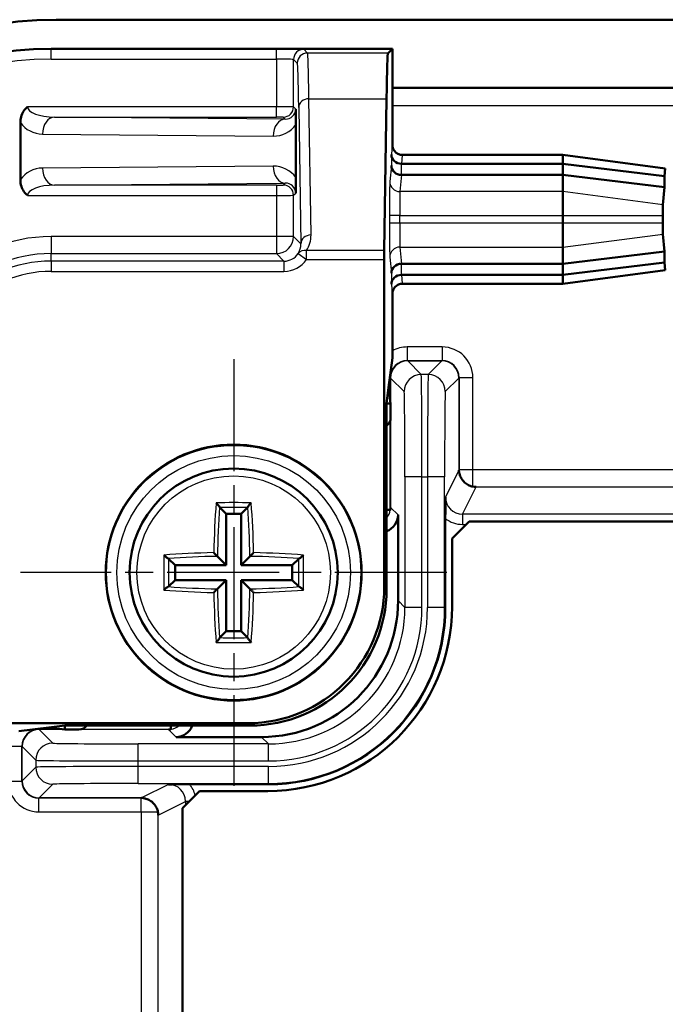
# Model space of a CAD drawing. Units: millimetres. Extents: x 1 to 1188, y 0 to 840.
# Drawn here: x 140 to 158, y 621 to 650 of the extents above; entities that cross this region are included whole.
import ezdxf

# ---------------------------------------------------------------- set-up
doc = ezdxf.new("R2010")
doc.units = ezdxf.units.MM
doc.linetypes.add('CHAIN', pattern=[0.3543, 0.2362, -0.0295, 0.0591, -0.0295])
doc.linetypes.add('DASH_DOT', pattern=[0.37, 0.24, -0.06, 0.01, -0.06])
for name, color, linetype, lineweight in [('Mittelpunktmarkierung (ISO)', 1, 'DASH_DOT', 25), ('Sichtbar (ISO)', 7, 'Continuous', 50), ('Sichtbar schmal (ISO)', 1, 'Continuous', 25)]:
    doc.layers.add(name, color=color, linetype=linetype, lineweight=lineweight)

msp = doc.modelspace()

# ---------------------------------------------------------------- linework, layer by layer
at = {"layer": 'Mittelpunktmarkierung (ISO)', "linetype": 'CHAIN', "ltscale": 13.889993}
for p, q in [((145.82624585, 640.00856758), (145.82624585, 627.50856758)), ((152.07624585, 633.75856758), (139.57624585, 633.75856758))]:
    msp.add_line(p, q, dxfattribs=at)
at = {"layer": 'Sichtbar (ISO)'}
for p, q in [((393.62624585, 649.95856758), (140.62624585, 649.95856758)), ((150.47624585, 649.10856758), (140.47624585, 649.10856758)), ((150.47624585, 649.10856758), (150.35029124, 648.98261296)), ((150.47624585, 646.2946482), (150.47624585, 649.10856758)), ((150.47624585, 647.95856758), (383.77624585, 647.95856758)), ((150.24018408, 643.19517012), (150.30741846, 647.64324777)), ((139.57624585, 645.27255038), (139.57624585, 646.94458477)), ((147.64667543, 646.88417366), (147.64667543, 645.3329615)), ((155.47624585, 645.99465162), (150.77625728, 645.99465162)), ((158.47624585, 645.59969413), (155.47624585, 645.99465162)), ((155.47624585, 645.99198791), (155.47624585, 645.99465162)), ((155.47624585, 645.99198791), (155.47624585, 645.73485952)), ((150.74745861, 645.73486908), (150.74984849, 645.73485952)), ((150.74984849, 645.73485952), (155.47624585, 645.73485952)), ((155.47624585, 645.73485952), (158.45348584, 645.37569336)), ((155.47624585, 645.73485952), (155.47624585, 645.40856758)), ((150.74745861, 645.40856758), (150.74984849, 645.40856758)), ((150.74984849, 645.40856758), (155.47624585, 645.40856758)), ((155.47624585, 645.40856758), (158.45348584, 645.04940142)), ((155.47624585, 645.40856758), (155.47624585, 644.92204233)), ((158.47601382, 645.59856379), (158.45348584, 645.37569336)), ((158.45348584, 645.37569336), (158.45348584, 645.04940142)), ((155.47624585, 644.22470604), (155.47624585, 644.92204233)), ((158.45348584, 645.04940142), (158.40182801, 644.53834778)), ((155.47624585, 644.22470604), (155.47624585, 643.99242911)), ((158.39931703, 644.22470604), (158.39931703, 643.99242911)), ((155.47624585, 643.29509282), (155.47624585, 643.99242911)), ((158.40182801, 643.67878737), (158.45348584, 643.16773373)), ((155.47624585, 643.29509282), (155.47624585, 642.80856758)), ((155.47624585, 642.80856758), (158.45348584, 643.16773373)), ((158.45348584, 643.16773373), (158.45348584, 642.84144179)), ((150.23887505, 633.34578607), (150.23887505, 642.93536249)), ((150.74745861, 642.80855802), (150.74984849, 642.80856758)), ((150.74984849, 642.80856758), (155.47624585, 642.80856758)), ((155.47624585, 642.48227563), (158.45348584, 642.84144179)), ((155.47624585, 642.80856758), (155.47624585, 642.48227563)), ((158.45348584, 642.84144179), (158.47601382, 642.61857137)), ((155.47624585, 642.22248353), (158.47624585, 642.61744102)), ((150.74745861, 642.48227563), (150.74984849, 642.48227563)), ((150.74984849, 642.48227563), (155.47624585, 642.48227563)), ((150.77625728, 642.22248353), (155.47624585, 642.22248353)), ((155.47624585, 642.48227563), (155.47624585, 642.22514724)), ((155.47624585, 642.22248353), (155.47624585, 642.22514724)), ((150.47624585, 640.05116236), (150.47624585, 641.92248695)), ((150.36746792, 639.1795445), (150.47624585, 640.05116236)), ((150.30868999, 638.70856758), (150.36746792, 639.1795445)), ((150.36746792, 639.1795445), (150.42624585, 638.70856758)), ((150.30868999, 638.70856758), (150.42624585, 638.70856758)), ((150.30868999, 638.05922197), (150.30868999, 638.70856758)), ((150.42624585, 638.70856758), (150.42624585, 638.29736595)), ((150.30868999, 633.27597113), (150.30868999, 638.05922197)), ((145.41972401, 635.66508941), (145.60836902, 635.47644441)), ((146.23276769, 635.66508941), (146.04412268, 635.47644441)), ((146.04412268, 635.47644441), (145.60836902, 635.47644441)), ((145.60836902, 635.47644441), (145.60836902, 633.97644441)), ((146.04412268, 633.97644441), (146.04412268, 635.47644441)), ((150.64441755, 632.94024357), (150.64441755, 635.44617134)), ((152.02917337, 632.7354668), (152.02917337, 635.34710873)), ((152.22624585, 634.75856758), (152.72624585, 635.25856758)), ((381.52624585, 635.25856758), (152.72624585, 635.25856758)), ((152.22624585, 634.75856758), (152.22624585, 632.75856758)), ((143.91972401, 634.16508941), (144.10836902, 633.97644441)), ((145.3508664, 634.23394703), (145.60836902, 633.97644441)), ((146.30162531, 634.23394703), (146.04412268, 633.97644441)), ((147.73276769, 634.16508941), (147.54412268, 633.97644441)), ((145.60836902, 633.97644441), (144.10836902, 633.97644441)), ((144.10836902, 633.97644441), (144.10836902, 633.54069074)), ((147.54412268, 633.97644441), (146.04412268, 633.97644441)), ((147.54412268, 633.54069074), (147.54412268, 633.97644441)), ((143.91972401, 633.35204574), (144.10836902, 633.54069074)), ((144.10836902, 633.54069074), (145.60836902, 633.54069074)), ((145.3508664, 633.28318812), (145.60836902, 633.54069074)), ((145.60836902, 633.54069074), (145.60836902, 632.04069074)), ((146.04412268, 633.54069074), (147.54412268, 633.54069074)), ((146.30162531, 633.28318812), (146.04412268, 633.54069074)), ((146.04412268, 632.04069074), (146.04412268, 633.54069074)), ((147.73276769, 633.35204574), (147.54412268, 633.54069074)), ((145.41972401, 631.85204574), (145.60836902, 632.04069074)), ((145.60836902, 632.04069074), (146.04412268, 632.04069074)), ((146.23276769, 631.85204574), (146.04412268, 632.04069074)), ((136.64945093, 629.34593838), (146.23902736, 629.34593838)), ((139.53365106, 629.10856758), (140.40526893, 629.21734551)), ((140.40526893, 629.21734551), (140.87624585, 629.27612344)), ((140.87624585, 629.15856758), (140.40526893, 629.21734551)), ((140.87624585, 629.27612344), (141.52559146, 629.27612344)), ((140.87624585, 629.27612344), (140.87624585, 629.15856758)), ((146.3088423, 629.27612344), (141.52559146, 629.27612344)), ((141.28744748, 629.15856758), (140.87624585, 629.15856758)), ((146.64456986, 628.94039588), (144.13864204, 628.94039588)), ((144.5377047, 627.55564006), (146.84934663, 627.55564006)), ((144.32624585, 626.85856758), (144.82624585, 627.35856758)), ((146.82624585, 627.35856758), (144.82624585, 627.35856758)), ((144.32624585, 626.85856758), (144.32624585, 478.05856758))]:
    msp.add_line(p, q, dxfattribs=at)
for radius in [3.75, 3.05]:
    msp.add_circle((145.82624585, 633.75856758), radius, dxfattribs=at)
for centre, radius, start, end in [((140.62624585, 638.95856758), 11, 90, 180), ((140.47624585, 639.10856758), 10, 90, 180), ((146.82624585, 632.75856758), 5.4, 270, 0), ((146.84934663, 632.7354668), 5.17982674, 270, 0)]:
    msp.add_arc(centre, radius, start, end, dxfattribs=at)
for centre, major_axis, ratio, start_param, end_param in [((150.3510528, 638.98299373), (0, 10), 0.0087268678, 0.0087266433, 0.5235987734), ((150.74745861, 646.00975887), (-0.29968901, 0.01490978), 0.9159349386, 0.0542636695, 1.61633335), ((150.74745861, 645.68346693), (0.29968901, -0.01490978), 0.9159349386, 3.1958563231, 4.7579260036), ((158.4762428, 645.29465162), (0, -0.30504271), 0.0087268736, 3.1404437394, 3.2277145167), ((158.40206432, 644.22470604), (0, 0.31480848), 0.0087268736, 0.0861218631, 1.5707963268), ((158.40206432, 643.99242911), (0, 0.31480848), 0.0087268736, 1.5707963268, 3.0554707905), ((150.24149311, 642.93536249), (0, 0.3), 0.0087268678, 0.5235987744, 1.5707963268), ((150.74745861, 642.53366822), (0.29968901, 0.01490978), 0.9159349386, 1.5252593036, 3.0873289841), ((158.4762428, 642.92248353), (0, -0.30504271), 0.0087268736, 6.1970634441, 6.2843342214), ((150.74745861, 642.20737628), (-0.29968901, -0.01490978), 0.9159349386, 4.6668519572, 6.2289216377), ((150.12623443, 638.2973888), (0.21214819, -0.21214819), 0.9999238505, 6.1514922534, 7.0685453944), ((152.93062833, 636.76737127), (-0.26427372, 0.4275893), 0.980675342, 2.3859095748, 2.579238344), ((150.14439851, 635.44620942), (0.35358032, -0.35358032), 0.9999238505, 5.8325386629, 7.0685453944), ((146.23872274, 633.34609069), (2.82864252, -2.82864252), 0.9999238505, 5.49782522, 7.0685453944), ((146.30853768, 633.27627575), (2.82864252, -2.82864252), 0.9999238505, 5.49782522, 7.0685453944), ((146.64426523, 632.94054819), (2.82864252, -2.82864252), 0.9999238505, 5.49782522, 7.0685453944), ((141.28742463, 629.458579), (0.21214819, -0.21214819), 0.9999238505, 5.49782522, 6.414878361), ((144.13860396, 629.44041492), (0.35358032, -0.35358032), 0.9999238505, 5.49782522, 6.7338319515), ((143.11744216, 626.6541851), (0.4275893, -0.26427372), 0.980675342, 0.5623543096, 0.7556830788)]:
    msp.add_ellipse(centre, major_axis=major_axis, ratio=ratio, start_param=start_param, end_param=end_param, dxfattribs=at)
for points, knots in [([(139.57624585, 646.94458477), (139.57624585, 646.9858349), (139.57984953, 647.02706368), (139.59806167, 647.12636087), (139.6168622, 647.18356745), (139.66105605, 647.26935142), (139.68115826, 647.30042247), (139.72733456, 647.35698786), (139.75296164, 647.38220046), (139.78215742, 647.40503292), (139.78275449, 647.40549762), (139.78335263, 647.40596094)], [0, 0, 0, 0, 0.01237503786, 0.01237503786, 0.030299023413, 0.030299023413, 0.041389723096, 0.041389723096, 0.052250521607, 0.052250521607, 0.052476849379, 0.052476849379, 0.052476849379, 0.052476849379]), ([(147.64489037, 647.33991164), (147.64489559, 647.33944829), (147.6449008, 647.33898355), (147.64516026, 647.31572745), (147.64549362, 647.28057226), (147.64607543, 647.18197193), (147.6462792, 647.13197525), (147.64659351, 647.0165885), (147.64667543, 646.95043163), (147.64667543, 646.88417366)], [-0.000226981164, -0.000226981164, -0.000226981164, -0.000226981164, 0, 0, 0.011097299805, 0.011097299805, 0.020530850583, 0.020530850583, 0.031922868237, 0.031922868237, 0.031922868237, 0.031922868237]), ([(150.77625728, 645.99465162), (150.73718913, 645.99465162), (150.6984943, 646.00228239), (150.6262097, 646.03194625), (150.59331062, 646.05369516), (150.53770326, 646.10857837), (150.5155261, 646.14118711), (150.49233214, 646.19566144), (150.48632792, 646.21494184), (150.47827455, 646.25441398), (150.47624585, 646.27450553), (150.47624585, 646.2946482)], [0, 0, 0, 0, 0.011720443018, 0.011720443018, 0.023440369414, 0.023440369414, 0.035159551926, 0.035159551926, 0.041202352818, 0.041202352818, 0.047245162904, 0.047245162904, 0.047245162904, 0.047245162904]), ([(139.78335263, 644.81117421), (139.78275449, 644.81163753), (139.78215742, 644.81210224), (139.75233635, 644.8354237), (139.71377448, 644.87085401), (139.64620896, 644.97053299), (139.62248222, 645.02117618), (139.58582279, 645.13816357), (139.57624585, 645.20530445), (139.57624585, 645.27255038)], [-0.000226980441, -0.000226980441, -0.000226980441, -0.000226980441, 0, 0, 0.011130257882, 0.011130257882, 0.020619817484, 0.020619817484, 0.032096773504, 0.032096773504, 0.032096773504, 0.032096773504]), ([(147.64667543, 645.3329615), (147.64667543, 645.29274018), (147.64664524, 645.25253851), (147.64649146, 645.15496211), (147.64633103, 645.09844169), (147.6459518, 645.0134338), (147.64577832, 644.98253087), (147.64537812, 644.92612419), (147.64515517, 644.90095166), (147.6449008, 644.8781516), (147.64489559, 644.87768686), (147.64489037, 644.87722351)], [0, 0, 0, 0, 0.012066395004, 0.012066395004, 0.029758860359, 0.029758860359, 0.040771612561, 0.040771612561, 0.051612050551, 0.051612050551, 0.051838305435, 0.051838305435, 0.051838305435, 0.051838305435]), ([(150.47624585, 641.92248695), (150.47624585, 641.96155009), (150.48387573, 642.00023968), (150.51353654, 642.07251662), (150.53528381, 642.10541274), (150.590165, 642.16101896), (150.62277456, 642.18319684), (150.6772526, 642.20639364), (150.6965363, 642.21239916), (150.73601549, 642.22045435), (150.75611083, 642.22248353), (150.77625728, 642.22248353)], [0, 0, 0, 0, 0.011718939596, 0.011718939596, 0.023437888136, 0.023437888136, 0.035157344435, 0.035157344435, 0.041201176037, 0.041201176037, 0.047245100101, 0.047245100101, 0.047245100101, 0.047245100101]), ([(152.83539952, 636.27843748), (152.81961867, 636.28183139), (152.80042402, 636.28665907), (152.749492, 636.30364404), (152.7162922, 636.31763664), (152.6408571, 636.36177502), (152.60207772, 636.39232181), (152.53036216, 636.4685254), (152.50169553, 636.51244467), (152.46226549, 636.59397433), (152.4516457, 636.62903342), (152.44291405, 636.66441086), (152.44074114, 636.67479258), (152.43801566, 636.68905972), (152.43737541, 636.69278118), (152.43663978, 636.69667665), (152.43645651, 636.69749683), (152.4363485, 636.69776594)], [0, 0, 0, 0, 0.006789333749, 0.006789333749, 0.01598276982, 0.01598276982, 0.026933180325, 0.026933180325, 0.039263586834, 0.039263586834, 0.050767924371, 0.050767924371, 0.055558706298, 0.055558706298, 0.059429536169, 0.059429536169, 0.062492806607, 0.062492806607, 0.062492806607, 0.062492806607]), ([(152.02917337, 635.34710873), (152.02917337, 635.39937645), (152.02924307, 635.4658346), (152.02997025, 635.70201543), (152.0308862, 635.83896514), (152.03175599, 635.96769004), (152.03176229, 635.96862153), (152.03176858, 635.96955295)], [0, 0, 0, 0, 0.015680317392, 0.015680317392, 0.045465269742, 0.045465269742, 0.045682366683, 0.045682366683, 0.045682366683, 0.045682366683]), ([(145.31258848, 635.8028372), (145.31272762, 635.80270248), (145.3128668, 635.80256762), (145.32045851, 635.79520579), (145.328035, 635.78755739), (145.35033528, 635.76413072), (145.36436195, 635.74820565), (145.38620151, 635.72117517), (145.39445104, 635.7100585), (145.40601962, 635.69257932), (145.41013425, 635.68550613), (145.41356959, 635.67786897), (145.41421836, 635.67624009), (145.4147216, 635.6747487)], [-0.3591564825, -0.3591564825, -0.3591564825, -0.3591564825, -0.35865399881, -0.35865399881, -0.33175531998, -0.33175531998, -0.27906129069, -0.27906129069, -0.23717600393, -0.23717600393, -0.2038450847, -0.2038450847, -0.19386027708, -0.19386027708, -0.19386027708, -0.19386027708]), ([(146.33990323, 635.8028372), (146.33976408, 635.80270248), (146.3396249, 635.80256761), (146.33010899, 635.79333985), (146.32052722, 635.78357128), (146.30200446, 635.76371158), (146.29296871, 635.75355903), (146.27500025, 635.73220218), (146.26605216, 635.72086921), (146.25253066, 635.70198141), (146.24745633, 635.69421573), (146.24095935, 635.68254546), (146.23896459, 635.67828861), (146.23777011, 635.6747487)], [-0.4401840146, -0.4401840146, -0.4401840146, -0.4401840146, -0.4394287831, -0.4394287831, -0.38856218429, -0.38856218429, -0.33978013308, -0.33978013308, -0.2866598818, -0.2866598818, -0.24627855765, -0.24627855765, -0.21778741088, -0.21778741088, -0.21778741088, -0.21778741088]), ([(150.30868995, 635.60539061), (150.34054986, 635.60276751), (150.36619744, 635.60080929), (150.40415335, 635.59795187), (150.41476204, 635.59718925), (150.41565096, 635.59712447)], [0.029517374012, 0.029517374012, 0.029517374012, 0.029517374012, 0.041768922419, 0.041768922419, 0.055065845716, 0.055065845716, 0.055065845716, 0.055065845716]), ([(143.78197623, 634.27222495), (143.78211095, 634.27208581), (143.78224582, 634.27194662), (143.79147358, 634.26243071), (143.80124215, 634.25284894), (143.82110185, 634.23432619), (143.8312544, 634.22529043), (143.85261125, 634.20732197), (143.86394422, 634.19837388), (143.88283202, 634.18485238), (143.8905977, 634.17977805), (143.90226797, 634.17328107), (143.90652482, 634.17128631), (143.91006473, 634.17009183)], [-0.44018404532, -0.44018404532, -0.44018404532, -0.44018404532, -0.43942881375, -0.43942881375, -0.38856221105, -0.38856221105, -0.33978015611, -0.33978015611, -0.28665990083, -0.28665990083, -0.24627857363, -0.24627857363, -0.21778742476, -0.21778742476, -0.21778742476, -0.21778742476]), ([(145.3508664, 634.23394703), (145.34956673, 634.2352467), (145.34745697, 634.23735646), (145.34062482, 634.24418861), (145.33530228, 634.24951114), (145.32111853, 634.2636949), (145.31172192, 634.27309151), (145.29270397, 634.29210946), (145.28303268, 634.30178075), (145.26322244, 634.32159099), (145.25297339, 634.33184004), (145.24281171, 634.34200172), (145.24266515, 634.34214828), (145.24251863, 634.3422948)], [0.21974088168, 0.21974088168, 0.21974088168, 0.21974088168, 0.24789598445, 0.24789598445, 0.28820385928, 0.28820385928, 0.34164161415, 0.34164161415, 0.39178841058, 0.39178841058, 0.44414919983, 0.44414919983, 0.44491565331, 0.44491565331, 0.44491565331, 0.44491565331]), ([(146.30162531, 634.23394703), (146.30292498, 634.2352467), (146.30503474, 634.23735646), (146.31186689, 634.24418861), (146.31718942, 634.24951114), (146.33137318, 634.2636949), (146.34076979, 634.27309151), (146.35978773, 634.29210946), (146.36945903, 634.30178075), (146.38926927, 634.32159099), (146.39951832, 634.33184004), (146.40968, 634.34200172), (146.40982656, 634.34214828), (146.40997308, 634.3422948)], [0.21974088167, 0.21974088167, 0.21974088167, 0.21974088167, 0.24789598441, 0.24789598441, 0.28820385923, 0.28820385923, 0.34164161408, 0.34164161408, 0.39178841054, 0.39178841054, 0.4441491998, 0.4441491998, 0.44491565329, 0.44491565329, 0.44491565329, 0.44491565329]), ([(147.87051548, 634.27222495), (147.87038076, 634.27208581), (147.87024589, 634.27194663), (147.86288407, 634.26435492), (147.85523567, 634.25677842), (147.831809, 634.23447815), (147.81588393, 634.22045148), (147.78885345, 634.19861192), (147.77773677, 634.19036239), (147.7602576, 634.17879381), (147.75318441, 634.17467918), (147.74554725, 634.17124384), (147.74391837, 634.17059507), (147.74242698, 634.17009183)], [-0.35915647882, -0.35915647882, -0.35915647882, -0.35915647882, -0.35865399513, -0.35865399513, -0.33175531661, -0.33175531661, -0.27906128787, -0.27906128787, -0.23717600154, -0.23717600154, -0.20384508266, -0.20384508266, -0.19386027515, -0.19386027515, -0.19386027515, -0.19386027515]), ([(143.78197623, 633.2449102), (143.78211095, 633.24504934), (143.78224581, 633.24518852), (143.78960764, 633.25278023), (143.79725604, 633.26035673), (143.82068271, 633.282657), (143.83660778, 633.29668367), (143.86363826, 633.31852324), (143.87475493, 633.32677276), (143.89223411, 633.33834134), (143.89930729, 633.34245597), (143.90694446, 633.34589131), (143.90857334, 633.34654008), (143.91006473, 633.34704332)], [-0.35915648068, -0.35915648068, -0.35915648068, -0.35915648068, -0.35865399699, -0.35865399699, -0.33175531833, -0.33175531833, -0.27906128931, -0.27906128931, -0.23717600277, -0.23717600277, -0.2038450837, -0.2038450837, -0.19386027614, -0.19386027614, -0.19386027614, -0.19386027614]), ([(145.3508664, 633.28318812), (145.34956673, 633.28188845), (145.34745697, 633.27977869), (145.34062482, 633.27294654), (145.33530228, 633.26762401), (145.32111853, 633.25344025), (145.31172192, 633.24404364), (145.29270397, 633.2250257), (145.28303268, 633.2153544), (145.26322244, 633.19554416), (145.25297339, 633.18529511), (145.24281171, 633.17513343), (145.24266515, 633.17498687), (145.24251863, 633.17484035)], [0.21974088167, 0.21974088167, 0.21974088167, 0.21974088167, 0.24789598444, 0.24789598444, 0.28820385926, 0.28820385926, 0.34164161412, 0.34164161412, 0.39178841057, 0.39178841057, 0.44414919982, 0.44414919982, 0.44491565331, 0.44491565331, 0.44491565331, 0.44491565331]), ([(146.30162531, 633.28318812), (146.30292498, 633.28188845), (146.30503474, 633.27977869), (146.31186689, 633.27294654), (146.31718942, 633.26762401), (146.33137318, 633.25344025), (146.34076979, 633.24404364), (146.35978773, 633.2250257), (146.36945903, 633.2153544), (146.38926927, 633.19554416), (146.39951832, 633.18529511), (146.40968, 633.17513343), (146.40982656, 633.17498687), (146.40997308, 633.17484035)], [0.21974088169, 0.21974088169, 0.21974088169, 0.21974088169, 0.24789598447, 0.24789598447, 0.2882038593, 0.2882038593, 0.34164161417, 0.34164161417, 0.39178841061, 0.39178841061, 0.44414919986, 0.44414919986, 0.44491565334, 0.44491565334, 0.44491565334, 0.44491565334]), ([(147.87051548, 633.2449102), (147.87038075, 633.24504934), (147.87024589, 633.24518853), (147.86101812, 633.25470444), (147.85124956, 633.26428621), (147.83138986, 633.28280897), (147.82123731, 633.29184472), (147.79988046, 633.30981318), (147.78854749, 633.31876127), (147.76965969, 633.33228277), (147.76189401, 633.3373571), (147.75022374, 633.34385408), (147.74596689, 633.34584884), (147.74242698, 633.34704332)], [-0.44018404537, -0.44018404537, -0.44018404537, -0.44018404537, -0.4394288138, -0.4394288138, -0.38856221109, -0.38856221109, -0.33978015614, -0.33978015614, -0.28665990086, -0.28665990086, -0.24627857365, -0.24627857365, -0.21778742478, -0.21778742478, -0.21778742478, -0.21778742478]), ([(145.31258848, 631.71429795), (145.31272762, 631.71443268), (145.31286681, 631.71456754), (145.32238272, 631.72379531), (145.33196449, 631.73356387), (145.35048724, 631.75342357), (145.35952299, 631.76357612), (145.37749146, 631.78493297), (145.38643955, 631.79626594), (145.39996105, 631.81515374), (145.40503537, 631.82291942), (145.41153236, 631.83458969), (145.41352712, 631.83884654), (145.4147216, 631.84238645)], [-0.44018401517, -0.44018401517, -0.44018401517, -0.44018401517, -0.43942878366, -0.43942878366, -0.38856218482, -0.38856218482, -0.33978013354, -0.33978013354, -0.28665988218, -0.28665988218, -0.24627855797, -0.24627855797, -0.21778741116, -0.21778741116, -0.21778741116, -0.21778741116]), ([(146.33990323, 631.71429795), (146.33976409, 631.71443267), (146.33962491, 631.71456754), (146.3320332, 631.72192936), (146.3244567, 631.72957776), (146.30215643, 631.75300443), (146.28812976, 631.7689295), (146.26629019, 631.79595998), (146.25804067, 631.80707666), (146.24647209, 631.82455583), (146.24235746, 631.83162902), (146.23892212, 631.83926618), (146.23827335, 631.84089506), (146.23777011, 631.84238645)], [-0.3591564806, -0.3591564806, -0.3591564806, -0.3591564806, -0.35865399691, -0.35865399691, -0.33175531825, -0.33175531825, -0.27906128924, -0.27906128924, -0.23717600271, -0.23717600271, -0.20384508365, -0.20384508365, -0.19386027609, -0.19386027609, -0.19386027609, -0.19386027609]), ([(143.98768891, 629.16916247), (143.98762282, 629.1700693), (143.98683098, 629.18109106), (143.98391875, 629.21972591), (143.98198917, 629.24495771), (143.97942294, 629.2761235)], [0, 0, 0, 0, 0.015588149758, 0.015588149758, 0.029369432222, 0.029369432222, 0.029369432222, 0.029369432222]), ([(143.91526048, 627.55304485), (143.91619193, 627.55305114), (143.91712336, 627.55305744), (144.0458482, 627.55392723), (144.18279795, 627.55484318), (144.41897883, 627.55557036), (144.48543698, 627.55564006), (144.5377047, 627.55564006)], [-0.000353425462, -0.000353425462, -0.000353425462, -0.000353425462, 0, 0, 0.048487363989, 0.048487363989, 0.074013575616, 0.074013575616, 0.074013575616, 0.074013575616]), ([(143.18704749, 627.14846493), (143.18733398, 627.14834994), (143.18824422, 627.14815036), (143.19253806, 627.14734678), (143.19654603, 627.14666047), (143.21073091, 627.14391891), (143.21980473, 627.14200844), (143.24531866, 627.13580857), (143.26607387, 627.12992819), (143.32335909, 627.10818759), (143.36256309, 627.08906069), (143.44421792, 627.0312641), (143.48196286, 626.99468998), (143.5368029, 626.92249996), (143.55644697, 626.88894174), (143.57966739, 626.83756633), (143.5864549, 626.81981619), (143.5986479, 626.78242032), (143.6031575, 626.76437895), (143.60637595, 626.74941391)], [0, 0, 0, 0, 0.001978570432, 0.001978570432, 0.004371157985, 0.004371157985, 0.006858362641, 0.006858362641, 0.011282562408, 0.011282562408, 0.017683529622, 0.017683529622, 0.024487467624, 0.024487467624, 0.029707199175, 0.029707199175, 0.032457520132, 0.032457520132, 0.035720649124, 0.035720649124, 0.035720649124, 0.035720649124])]:
    msp.add_open_spline(points, degree=3, knots=knots, dxfattribs=at)
for points, weights in [([(152.42624585, 636.75856758), (152.42624585, 636.72293505), (152.4363485, 636.69776594)], [0.990784852736, 0.990779476794, 0.995804420156]), ([(150.4157037, 635.59719942), (150.42624585, 635.62794382), (150.42624585, 635.66434304)], [0.996228437046, 0.990979789653, 0.990982536434]), ([(143.92047035, 629.15856758), (143.95686956, 629.15856758), (143.98761397, 629.16910972)], [0.990982536438, 0.990979789658, 0.99622843705]), ([(143.18704749, 627.14846493), (143.16187838, 627.15856758), (143.12624585, 627.15856758)], [0.99575850596, 0.990733794285, 0.99073916998])]:
    msp.add_rational_spline(points, weights, degree=2, dxfattribs=at)
for points in [[(145.4147216, 635.6747487), (145.41628524, 635.67011476), (145.4180958, 635.66671763), (145.41972401, 635.66508941)], [(146.23276769, 635.66508941), (146.23439591, 635.66671763), (146.23620646, 635.67011476), (146.23777011, 635.6747487)], [(150.41565096, 635.59712447), (150.41566853, 635.59712319), (150.41568612, 635.59714813), (150.4157037, 635.59719942)], [(143.91972401, 634.16508941), (143.9180958, 634.16671763), (143.91469867, 634.16852819), (143.91006473, 634.17009183)], [(147.74242698, 634.17009183), (147.73779304, 634.16852819), (147.73439591, 634.16671763), (147.73276769, 634.16508941)], [(143.91006473, 633.34704332), (143.91469867, 633.34860697), (143.9180958, 633.35041752), (143.91972401, 633.35204574)], [(147.73276769, 633.35204574), (147.73439591, 633.35041752), (147.73779304, 633.34860697), (147.74242698, 633.34704332)], [(145.41972401, 631.85204574), (145.4180958, 631.85041752), (145.41628524, 631.84702039), (145.4147216, 631.84238645)], [(146.23777011, 631.84238645), (146.23620646, 631.84702039), (146.23439591, 631.85041752), (146.23276769, 631.85204574)], [(143.98761397, 629.16910972), (143.98766529, 629.16912732), (143.98769019, 629.16914491), (143.98768891, 629.16916247)]]:
    msp.add_open_spline(points, degree=3, dxfattribs=at)
at = {"layer": 'Sichtbar schmal (ISO)'}
for p, q in [((140.47624585, 649.10069055), (140.47624585, 649.10856758)), ((140.47624585, 648.80070197), (140.47624585, 649.10069055)), ((147.08059025, 649.10069055), (140.47624585, 649.10069055)), ((147.08059025, 648.80070197), (147.08059025, 649.10069055)), ((147.9917168, 648.98261296), (147.88055979, 649.09376998)), ((150.35029124, 648.98261296), (147.9917168, 648.98261296)), ((140.47624585, 648.80070197), (147.08059025, 648.80070197)), ((147.08059025, 648.80070197), (147.08059025, 647.40596094)), ((147.58057121, 648.7937814), (147.69172822, 648.68262439)), ((147.58057121, 647.4042308), (147.58057121, 648.7937814)), ((322.21473306, 647.94107576), (150.47624585, 647.94107576)), ((147.08059025, 647.40596094), (139.78335263, 647.40596094)), ((147.08059025, 647.10597236), (147.08059025, 647.40596094)), ((147.64489037, 647.33991164), (147.58057121, 647.4042308)), ((148.0333034, 647.64324777), (150.30741846, 647.64324777)), ((148.09364862, 643.65094197), (148.0333034, 647.64324777)), ((150.47624585, 647.4410948), (322.21473306, 647.4410948)), ((147.3378591, 647.04696575), (140.57637141, 647.10597236)), ((140.57637141, 647.10597236), (147.08059025, 647.10597236)), ((147.28058263, 647.10424222), (147.3378591, 647.04696575)), ((147.73331483, 647.38344015), (147.79366004, 643.39113435)), ((140.22281802, 646.6059914), (146.98430571, 646.54698479)), ((150.4755081, 646.29084632), (150.44747004, 646.00975887)), ((150.44747004, 646.00975887), (150.44747004, 645.68346693)), ((150.74984849, 645.73485952), (150.77549668, 645.99198791)), ((150.77549668, 645.99198791), (155.47624585, 645.99198791)), ((155.47624585, 645.99198791), (158.47601382, 645.59856379)), ((146.98430571, 645.67015036), (140.22281802, 645.61114375)), ((150.44747004, 645.68346693), (150.40132973, 645.22090074)), ((150.74745861, 645.40856758), (150.74745861, 645.73486908)), ((150.7013183, 644.92204233), (150.74984849, 645.40856758)), ((140.57637141, 645.11116279), (147.3378591, 645.1701694)), ((147.08059025, 645.11116279), (140.57637141, 645.11116279)), ((147.08059025, 645.11116279), (147.08059025, 644.81117421)), ((147.3378591, 645.1701694), (147.28058263, 645.11289293)), ((139.78335263, 644.81117421), (147.08059025, 644.81117421)), ((147.08059025, 644.81117421), (147.08059025, 643.60422318)), ((147.58057121, 644.81290435), (147.64489037, 644.87722351)), ((147.58057121, 643.60422318), (147.58057121, 644.81290435)), ((155.47624585, 644.92204233), (150.7013183, 644.92204233)), ((158.40182801, 644.53834778), (155.47624585, 644.92204233)), ((150.69335203, 644.22470604), (150.39336346, 644.22470604)), ((150.39336346, 644.22470604), (150.39336346, 643.99242911)), ((150.69335203, 643.99242911), (150.69335203, 644.22470604)), ((150.69335203, 644.22470604), (155.47624585, 644.22470604)), ((155.47624585, 644.22470604), (158.39931703, 644.22470604)), ((150.69335203, 643.99242911), (150.39336346, 643.99242911)), ((155.47624585, 643.99242911), (150.69335203, 643.99242911)), ((158.39931703, 643.99242911), (155.47624585, 643.99242911)), ((155.47624585, 643.29509282), (158.40182801, 643.67878737)), ((140.47624585, 643.60422318), (140.47624585, 643.10424222)), ((147.08059025, 643.60422318), (140.47624585, 643.60422318)), ((147.08059025, 643.60422318), (147.08059025, 643.10424222)), ((147.58057121, 643.60422318), (147.08059025, 643.60422318)), ((147.79366004, 643.39113435), (147.58057121, 643.60422318)), ((140.47624585, 643.10424222), (147.08059025, 643.10424222)), ((140.47624585, 642.88426423), (140.47624585, 643.10424222)), ((147.08059025, 643.10424222), (147.30056824, 642.88426423)), ((147.71443047, 643.10368462), (147.9627336, 642.93536249)), ((150.24018408, 643.19517012), (147.9627336, 643.19517012)), ((147.9627336, 642.93536249), (147.9627336, 643.19517012)), ((150.74984849, 642.80856758), (150.7013183, 643.29509282)), ((150.7013183, 643.29509282), (155.47624585, 643.29509282)), ((140.47624585, 642.88426423), (140.47624585, 642.58427565)), ((147.30056824, 642.88426423), (140.47624585, 642.88426423)), ((147.30056824, 642.88426423), (147.30056824, 642.58427565)), ((147.9627336, 642.93536249), (150.23887505, 642.93536249)), ((150.40132973, 642.99623441), (150.44747004, 642.53366822)), ((150.74745861, 642.48227563), (150.74745861, 642.80855802)), ((140.47624585, 642.58427565), (147.30056824, 642.58427565)), ((150.44747004, 642.53366822), (150.44747004, 642.20737628)), ((158.47601382, 642.61857137), (155.47624585, 642.22514724)), ((150.44747004, 642.20737628), (150.4755081, 641.92628883)), ((150.77549668, 642.22514724), (150.74984849, 642.48227563)), ((155.47624585, 642.22514724), (150.77549668, 642.22514724)), ((150.91557481, 640.36910155), (150.91557481, 639.96916247)), ((151.9369169, 640.36910155), (150.91557481, 640.36910155)), ((151.9369169, 640.36910155), (151.9369169, 639.96916247)), ((150.92616972, 639.95856756), (150.91557481, 639.96916247)), ((150.91557481, 639.96916247), (151.9369169, 639.96916247)), ((150.92622682, 639.95856758), (151.92632201, 639.95856758)), ((151.32352777, 639.56126663), (150.92622682, 639.95856758)), ((151.9262649, 639.95856758), (151.52896394, 639.56126663)), ((151.9369169, 639.96916247), (151.92632201, 639.95856758)), ((150.40362176, 639.46923862), (150.41565096, 639.46923862)), ((150.41565096, 639.46923862), (150.42624587, 639.45864371)), ((150.41565096, 638.79346253), (150.41565096, 639.46923862)), ((150.42624585, 639.45858661), (150.42624585, 638.70856758)), ((150.42624585, 639.45858661), (150.8235468, 639.06128566)), ((151.52896394, 639.56126663), (151.32352777, 639.56126663)), ((152.0289449, 639.06128566), (152.42624586, 639.45858662)), ((152.42624585, 639.45864373), (152.43684075, 639.46923862)), ((152.42624585, 639.45864373), (152.42624585, 636.75856758)), ((152.83677982, 639.46923862), (152.43684075, 639.46923862)), ((152.43684075, 639.46923862), (152.43684075, 636.76737127)), ((152.83677982, 636.76737127), (152.83677982, 639.46923862)), ((150.41565096, 635.59712447), (150.41565096, 638.21834192)), ((150.42624585, 638.29736595), (150.42624585, 635.66434304)), ((152.42624585, 636.75856758), (152.03176858, 635.96955295)), ((152.83677982, 636.76737127), (152.43684075, 636.76737127)), ((175.61744216, 636.76737127), (152.83677982, 636.76737127)), ((151.34515455, 636.56138086), (150.84517359, 636.56138086)), ((150.84517359, 636.56138086), (150.84517359, 632.73948754)), ((151.34515455, 636.56138086), (151.50733716, 636.56138086)), ((151.34515455, 632.73948754), (151.34515455, 636.56138086)), ((151.50733716, 636.56138086), (151.50733716, 632.7354668)), ((152.00731812, 636.56138086), (151.50733716, 636.56138086)), ((152.00731812, 632.7354668), (152.00731812, 636.56138086)), ((152.53168862, 635.46950725), (152.93062833, 636.26744742)), ((152.93062833, 636.26744742), (175.61744216, 636.26744742)), ((150.64441755, 635.44617134), (150.42624585, 635.66434304)), ((152.53168862, 635.46950725), (152.53168862, 635.16955294)), ((176.02080308, 635.46950725), (152.53168862, 635.46950725)), ((152.53168862, 635.16955294), (152.63723122, 635.16955294)), ((150.30868999, 633.27597113), (150.23887505, 633.34578607)), ((150.84517359, 632.73948754), (150.64441755, 632.94024357)), ((151.34515455, 632.73948754), (150.84517359, 632.73948754)), ((152.00731812, 632.7354668), (151.50733716, 632.7354668)), ((152.00731812, 632.7354668), (152.02917337, 632.7354668)), ((146.23902736, 629.34593838), (146.3088423, 629.27612344)), ((140.11557481, 629.18119167), (140.11557481, 629.16916247)), ((140.12616972, 629.15856756), (140.11557481, 629.16916247)), ((140.11557481, 629.16916247), (140.7913509, 629.16916247)), ((140.87624585, 629.15856758), (140.12622682, 629.15856758)), ((140.52352777, 628.76126663), (140.12622682, 629.15856758)), ((143.92047035, 629.15856758), (141.28744748, 629.15856758)), ((141.36647151, 629.16916247), (143.98768891, 629.16916247)), ((143.92047035, 629.15856758), (144.13864204, 628.94039588)), ((146.64456986, 628.94039588), (146.84532589, 628.73963984)), ((139.21571188, 628.66923862), (139.61565096, 628.66923862)), ((139.61565096, 628.66923862), (139.62624587, 628.65864371)), ((139.61565096, 627.64789653), (139.61565096, 628.66923862)), ((139.62624585, 627.65854854), (139.62624585, 628.65858661)), ((139.62624585, 628.65858661), (140.0235468, 628.26128566)), ((146.84532589, 628.73963984), (143.02343257, 628.73963984)), ((143.02343257, 628.23965888), (143.02343257, 628.73963984)), ((146.84532589, 628.23965888), (146.84532589, 628.73963984)), ((140.0235468, 628.26128566), (140.0235468, 628.05584949)), ((143.02343257, 628.07747627), (143.02343257, 628.23965888)), ((143.02343257, 628.23965888), (146.84532589, 628.23965888)), ((146.84934663, 628.07747627), (143.02343257, 628.07747627)), ((143.02343257, 627.57749531), (143.02343257, 628.07747627)), ((146.84934663, 627.57749531), (146.84934663, 628.07747627)), ((140.0235468, 628.05584949), (139.62624585, 627.65854854)), ((139.21571188, 627.64789653), (139.61565096, 627.64789653)), ((139.62624587, 627.65849144), (139.61565096, 627.64789653)), ((140.12622682, 627.15856758), (140.52352777, 627.55586853)), ((143.02343257, 627.57749531), (146.84934663, 627.57749531)), ((143.91526048, 627.55304485), (143.12624585, 627.15856758)), ((146.84934663, 627.57749531), (146.84934663, 627.55564006)), ((140.11557481, 627.14797268), (140.12616972, 627.15856759)), ((140.11557481, 626.74803361), (140.11557481, 627.14797268)), ((143.11744216, 627.14797268), (140.11557481, 627.14797268)), ((143.12624585, 627.15856758), (140.12622682, 627.15856758)), ((143.11744216, 626.74803361), (143.11744216, 627.14797268)), ((143.617366, 626.6541851), (144.41530618, 627.0531248)), ((144.52080308, 627.0531248), (144.41530618, 627.0531248)), ((144.41530618, 627.0531248), (144.41530618, 626.9476279)), ((140.11557481, 626.74803361), (143.11744216, 626.74803361)), ((143.11744216, 626.74803361), (143.11744216, 598.96737127)), ((143.617366, 598.96737127), (143.617366, 626.6541851))]:
    msp.add_line(p, q, dxfattribs=at)
for radius in [3.72641461, 3.42642603, 2.83333333]:
    msp.add_circle((145.82624585, 633.75856758), radius, dxfattribs=at)
for centre, radius, start, end in [((140.47624585, 639.10856758), 9.99212297, 90, 180), ((140.47624585, 639.10856758), 9.6921344, 90, 180), ((140.22979924, 647.40596094), 0.8, 215.22018851, 269.5), ((140.22979924, 644.81117421), 0.8, 90.5, 144.77981149), ((140.47624585, 639.10856758), 4.49565561, 90, 180), ((140.47624585, 639.10856758), 3.99567464, 90, 180), ((140.47624585, 639.10856758), 3.77569665, 90, 180), ((140.47624585, 639.10856758), 3.47570807, 90, 180), ((146.84934663, 632.7354668), 5.15797149, 270, 0), ((146.84934663, 632.7354668), 4.65799053, 270, 0)]:
    msp.add_arc(centre, radius, start, end, dxfattribs=at)
for centre, major_axis, ratio, start_param, end_param in [((147.08059025, 649.09370905), (-0.8, 0), 0.0087268678, 3.1503192921, 4.7123889804), ((147.88055979, 648.7937814), (-0.21213203, -0.21213203), 0.9999238505, 3.9270288932, 5.4977490676), ((147.9917168, 648.68262439), (-0.21213203, -0.21213203), 0.9999238505, 3.9270288932, 5.4977490676), ((147.99097809, 638.98299373), (0, 10), 0.0084650618, 5.7595865323, 6.2744586619), ((147.08059025, 648.79372048), (0.5, 0), 0.0139629885, 0.0087266432, 1.5707963268), ((147.69098952, 638.98299373), (0, -9.7), 0.0087268678, 2.6179938786, 3.1328660082), ((140.58335263, 647.40596094), (-0.8, 0), 0.375, 0, 1.5620696805), ((147.08059025, 647.40421557), (-0.5, 0), 0.0034907471, 3.1503192516, 4.7123889804), ((147.28058263, 647.4042308), (0.21212934, 0.21213473), 0.9999238524, 3.9270415849, 5.4977363756), ((148.0333034, 647.38344015), (-0.29996573, -0.0045341), 0.8660006717, 4.6992998001, 6.2657328453), ((140.57637141, 646.6059914), (0.00436327, 0.49998096), 0.7070933186, 0.0123412632, 1.5769669584), ((147.08059025, 647.10422699), (0.20000762, 0), 0.0087265355, 0.0087266462, 1.5707963268), ((147.33779764, 647.34701579), (0.28400418, -0.12074757), 0.9674962942, 5.1028346167, 6.6735547911), ((147.3378591, 646.54698479), (0.00436327, 0.49998096), 0.7070933186, 0.0123412632, 1.5769669584), ((146.98424425, 647.34701579), (0.7456565, -0.31267972), 0.9876276632, 5.1051071002, 6.0678087498), ((150.4762687, 645.29465162), (0, -1), 0.0087268678, 3.1442106141, 3.228859113), ((150.77549668, 646.29084632), (-0.29851858, 0.0297768), 0.9961570542, 0.0998006927, 1.6698364517), ((150.77625728, 645.29465162), (0, 0.7), 0.012466954, 0, 0.0872664611), ((146.98424425, 644.87011936), (0.7456565, 0.31267972), 0.9876276632, 0.2153765574, 1.178078207), ((147.3378591, 645.67015036), (0.00436327, -0.49998096), 0.7070933186, 4.7062183488, 6.270844044), ((140.57637141, 645.61114375), (0.00436327, -0.49998096), 0.7070933186, 4.7062183488, 6.270844044), ((140.58335263, 644.81117421), (-0.8, 0), 0.375, 4.7211156266, 6.2831853072), ((147.08059025, 645.11290816), (0.20000762, 0), 0.0087265355, 4.7123889804, 6.2744583286), ((147.28058263, 644.81290435), (0.21213203, -0.21213203), 0.9999238505, 0.7854362396, 2.356156414), ((147.33779764, 644.87011936), (0.28400418, 0.12074757), 0.9674962942, 5.8928158233, 7.4635359977), ((150.40209032, 644.22470604), (0, -1), 0.0087268678, 3.228859113, 4.7123889804), ((150.7013183, 645.22090074), (-0.29851858, 0.0297768), 0.9961570542, 0.0998006927, 1.6698364517), ((147.08059025, 644.81291959), (0.5, 0), 0.0034907471, 4.7123889804, 6.2744587092), ((150.7020789, 644.22470604), (0, 0.7), 0.012466954, 0.087266461, 1.5707963268), ((150.40209032, 643.99242911), (0, -1), 0.0087268678, 4.7123889804, 6.1959188625), ((150.7020789, 643.99242911), (0, 0.7), 0.012466954, 1.5707963268, 3.0543261998), ((148.09364862, 643.39113435), (-0.29996573, -0.0045341), 0.8660006717, 4.6992998001, 6.2657328453), ((147.29361722, 643.65100383), (0.3156559, -0.75127781), 0.9786385851, 0.5849019571, 1.1806101714), ((147.08059025, 643.60422318), (0.35355339, 0.35355339), 0.9999238505, 3.9270288932, 5.4977490676), ((147.29361722, 643.39119621), (0.20075167, -0.47418559), 0.9661632786, 0.5866958408, 1.1824040551), ((147.30050732, 643.38430611), (0.35361262, -0.35361262), 0.9998324898, 5.49782522, 6.47283718), ((147.9627336, 642.93536249), (-0.2512425, 0.1639427), 0.8233132506, 5.2053788118, 6.2618311171), ((150.7013183, 642.99623441), (-0.29851858, -0.0297768), 0.9961570542, 4.6133488554, 6.1833846145), ((147.30050732, 643.38430611), (0.5657285, -0.5657285), 0.9999238505, 5.49782522, 6.47283718), ((150.77549668, 641.92628883), (-0.29851858, -0.0297768), 0.9961570542, 4.6133488554, 6.1833846145), ((150.77625728, 642.92248353), (0, 0.7), 0.012466954, 3.0543261853, 3.1415926478), ((150.4762687, 642.92248353), (0, -1), 0.0087268678, 6.195918833, 6.2805673318), ((150.91584898, 639.46896445), (-0.63658997, 0.63658997), 0.9996954599, 5.497939437, 6.0078597608), ((151.93664273, 639.46896445), (0.63658997, 0.63658997), 0.9996954599, 5.497939437, 7.0684311773), ((150.91584898, 639.46896445), (-0.35383339, 0.35383339), 0.9992086554, 5.497939437, 7.0684311773), ((150.92622682, 639.45858661), (-0.35355339, -0.35355339), 0.9999238505, 3.9270288932, 5.4977490676), ((151.92632201, 639.45864373), (0.35355339, -0.35355339), 0.9996954599, 0.7855504566, 2.3560421969), ((151.93664273, 639.46896445), (0.35383339, 0.35383339), 0.9992086554, 5.497939437, 7.0684311773), ((151.32352777, 639.06128566), (0.35355339, 0.35355339), 0.9999238505, 0.7854362396, 2.356156414), ((151.32333738, 636.56138086), (0, 3), 0.0072723898, 4.7123889804, 6.2744586601), ((151.52915433, 636.56138086), (0, -3), 0.0072723898, 3.1503193006, 4.7123889804), ((151.52896394, 639.06128566), (0.35355339, -0.35355339), 0.9999238505, 0.7854362396, 2.356156414), ((150.82335642, 636.56138086), (0, -2.5), 0.0087268678, 1.5707963268, 3.1328660068), ((152.02913529, 636.56138086), (0, 2.5), 0.0087268678, 0.0087266468, 1.5707963268), ((152.43509524, 636.76737127), (0, -0.1), 0.0174550649, 0.8009103654, 1.5707963268), ((152.83503432, 636.76737127), (0, 0.5), 0.003491013, 3.3523747153, 4.7123889804), ((152.53181047, 635.9696748), (-0.22368683, -0.44740773), 0.9995813157, 5.1760822795, 6.7467263073), ((146.10343609, 633.75856758), (0, -4.99207138), 0.1736481777, 4.290479446, 4.5951899993), ((145.82624585, 634.96583598), (-4.84738978, 0), 0.1736481777, 4.6062238938, 4.8185540669), ((146.19637306, 633.75856758), (0, 4.89222996), 0.1736481777, 1.168341223, 1.4734724578), ((145.82624585, 634.84320984), (4.75044198, 0), 0.1736481777, 1.4851159511, 1.6564767025), ((145.45611865, 633.75856758), (0, -4.89222996), 0.1736481777, 1.6681201958, 1.9732514305), ((145.54905562, 633.75856758), (0, 4.99207138), 0.1736481777, 4.8295879615, 5.1342985148), ((149.92099069, 635.66961724), (0.35355339, 0.35355339), 0.9999543114, 4.8143877822, 5.3524140979), ((152.53181047, 635.9696748), (-0.35781719, -0.71568889), 0.9998096356, 6.0675479101, 6.7467263073), ((144.61897745, 633.75856758), (0, -4.84738978), 0.1736481777, 4.6062238938, 4.8185540669), ((145.82624585, 633.48137734), (-4.99207138, 0), 0.1736481777, 4.8295879615, 5.1342985148), ((145.82624585, 633.38844037), (4.89222996, 0), 0.1736481777, 1.6681201958, 1.9732514305), ((144.74160359, 633.75856758), (0, 4.75044198), 0.1736481777, 1.4851159511, 1.6564767025), ((145.82624585, 633.38844037), (4.89222996, 0), 0.1736481777, 1.168341223, 1.4734724578), ((145.82624585, 633.48137734), (-4.99207138, 0), 0.1736481777, 4.290479446, 4.5951899993), ((146.91088812, 633.75856758), (0, -4.75044198), 0.1736481777, 1.4851159511, 1.6564767025), ((147.03351426, 633.75856758), (0, 4.84738978), 0.1736481777, 4.6062238938, 4.8185540669), ((145.82624585, 634.12869478), (-4.89222996, 0), 0.1736481777, 1.168341223, 1.4734724578), ((146.19637306, 633.75856758), (0, 4.89222996), 0.1736481777, 1.6681201958, 1.9732514305), ((145.45611865, 633.75856758), (0, -4.89222996), 0.1736481777, 1.168341223, 1.4734724578), ((145.82624585, 634.12869478), (-4.89222996, 0), 0.1736481777, 1.6681201958, 1.9732514305), ((145.82624585, 634.03575781), (4.99207138, 0), 0.1736481777, 4.290479446, 4.5951899993), ((146.10343609, 633.75856758), (0, -4.99207138), 0.1736481777, 4.8295879615, 5.1342985148), ((145.54905562, 633.75856758), (0, 4.99207138), 0.1736481777, 4.290479446, 4.5951899993), ((145.82624585, 634.03575781), (4.99207138, 0), 0.1736481777, 4.8295879615, 5.1342985148), ((146.84498319, 632.73983024), (3.18222284, -3.18222284), 0.9999238505, 5.49782522, 7.0685453944), ((146.84498319, 632.73983024), (2.82869637, -2.82869637), 0.9999048156, 5.49782522, 7.0685453944), ((145.82624585, 632.67392531), (-4.75044198, 0), 0.1736481777, 1.4851159511, 1.6564767025), ((145.82624585, 632.55129917), (4.84738978, 0), 0.1736481777, 4.6062238938, 4.8185540669), ((143.91519615, 629.66382274), (0.35355339, 0.35355339), 0.9999543114, 4.0723638629, 4.6103901786), ((140.11584898, 628.66896445), (-0.35383339, 0.35383339), 0.9992086554, 5.497939437, 7.0684311773), ((140.12622682, 628.65858661), (-0.35355339, -0.35355339), 0.9999238505, 3.9270288932, 5.4977490676), ((140.52352777, 628.26128566), (-0.35355339, -0.35355339), 0.9999238505, 3.9270288932, 5.4977490676), ((143.02343257, 628.76145701), (-2.5, 0), 0.0087268678, 0.0087266468, 1.5707963268), ((143.02343257, 628.26147605), (3, 0), 0.0072723898, 3.1503193006, 4.7123889804), ((143.02343257, 628.0556591), (-3, 0), 0.0072723898, 4.7123889804, 6.2744586601), ((140.52352777, 628.05584949), (0.35355339, -0.35355339), 0.9999238505, 3.9270288932, 5.4977490676), ((140.11584898, 627.6481707), (-0.63658997, -0.63658997), 0.9996954599, 5.497939437, 7.0684311773), ((140.11584898, 627.6481707), (-0.35383339, -0.35383339), 0.9992086554, 5.497939437, 7.0684311773), ((140.12622682, 627.65854854), (0.35355339, -0.35355339), 0.9999238505, 3.9270288932, 5.4977490676), ((143.02343257, 627.55567814), (2.5, 0), 0.0087268678, 1.5707963268, 3.1328660068), ((143.91513862, 627.05300296), (0.44740773, 0.22368683), 0.9995813157, 5.8196443071, 7.3902883349), ((143.91513862, 627.05300296), (0.71568889, 0.35781719), 0.9998096356, 6.0402565611, 6.4988227042), ((143.11744216, 627.14971819), (-0.1, 0), 0.0174550649, 1.5707963268, 2.3406822878), ((143.11744216, 626.74977911), (0.5, 0), 0.003491013, 4.7123889804, 6.0724032316)]:
    msp.add_ellipse(centre, major_axis=major_axis, ratio=ratio, start_param=start_param, end_param=end_param, dxfattribs=at)

doc.saveas('drawing.dxf')
